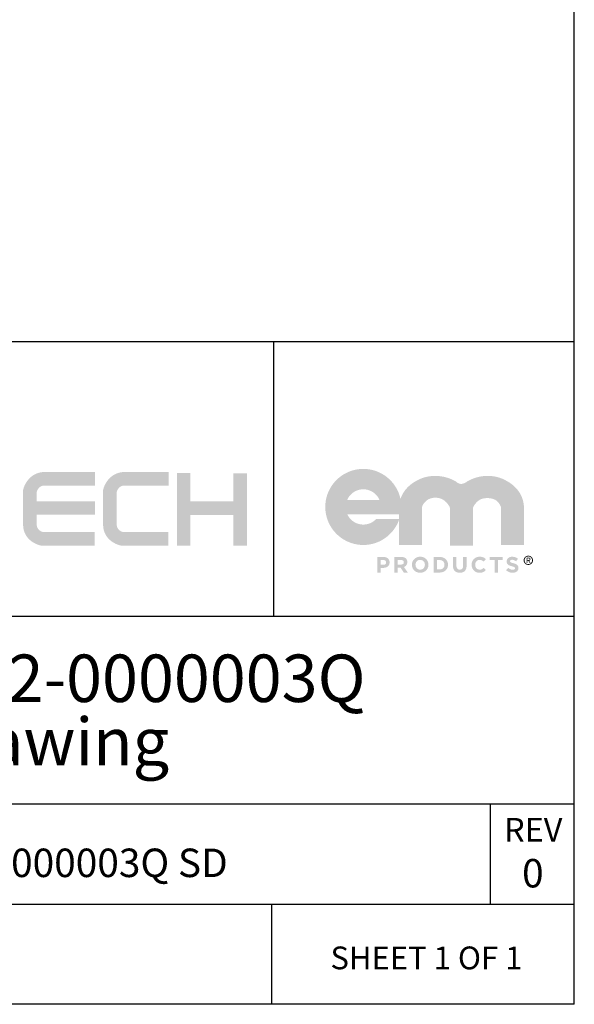
# Model space of a CAD drawing. Units: inches. Extents: x 0.5 to 10.5, y 0.5 to 7.9.
# Drawn here: x 9.3 to 10.5, y 0.5 to 2.7 of the extents above; entities that cross this region are included whole.
import ezdxf

# ---------------------------------------------------------------- set-up
doc = ezdxf.new("R2010")
doc.units = ezdxf.units.IN
doc.header["$MEASUREMENT"] = 0
for name, color, linetype in [('FORMAT', 7, 'Continuous'), ('LOGO_BLACK', 7, 'Continuous'), ('LOGO_BLUE', 152, 'Continuous')]:
    doc.layers.add(name, color=color, linetype=linetype)
doc.styles.add('SLDTEXTSTYLE0', font='TXT', dxfattribs={"width": 0.75})
doc.styles.add('SLDTEXTSTYLE2', font='TXT', dxfattribs={"width": 0.6875})

# ---------------------------------------------------------------- blocks, each defined once
blk = doc.blocks.new('SW_NOTE_1')
at = {"layer": 'FORMAT', "color": 0, "char_height": 0.104167, "attachment_point": 2, "style": 'SLDTEXTSTYLE0'}
for s, insert in [('OHBE2T-18PF-2-0000003Q', (0.8545, 0.1343)), ('Sales Drawing', (0.836, -0.0046))]:
    blk.add_mtext(s, dxfattribs=dict(at, insert=insert))

msp = doc.modelspace()

# ---------------------------------------------------------------- hatches: boundary and pattern name
at = {"layer": 'LOGO_BLACK'}
h = msp.add_hatch(color=256, dxfattribs=at)
edge = h.paths.add_edge_path(flags=0)
edge.add_spline(control_points=[(10.389359, 1.508421), (10.389283, 1.565004), (10.389429, 1.589934)], knot_values=[0, 0, 0, 1, 1, 1], weights=[1, 1, 1], degree=2, periodic=0)
edge.add_spline(control_points=[(10.389429, 1.589934), (10.389558, 1.613399), (10.376414, 1.636225), (10.350523, 1.649833)], knot_values=[0, 0, 0, 0, 1, 1, 1, 1], weights=[1, 1, 1, 1], degree=3, periodic=0)
edge.add_spline(control_points=[(10.350523, 1.649833), (10.337245, 1.657475), (10.322136, 1.660789), (10.307116, 1.660294)], knot_values=[0, 0, 0, 0, 1, 1, 1, 1], weights=[1, 1, 1, 1], degree=3, periodic=0)
edge.add_spline(control_points=[(10.307116, 1.660294), (10.29209, 1.659799), (10.277155, 1.655479), (10.264212, 1.64785)], knot_values=[0, 0, 0, 0, 1, 1, 1, 1], weights=[1, 1, 1, 1], degree=3, periodic=0)
edge.add_spline(control_points=[(10.264212, 1.64785), (10.26346, 1.647154), (10.262734, 1.646567), (10.262006, 1.646038)], knot_values=[0, 0, 0, 0, 1, 1, 1, 1], weights=[1, 1, 1, 1], degree=3, periodic=0)
edge.add_spline(control_points=[(10.262006, 1.646038), (10.260766, 1.645393), (10.259532, 1.644787), (10.258295, 1.644286)], knot_values=[0, 0, 0, 0, 1, 1, 1, 1], weights=[1, 1, 1, 1], degree=3, periodic=0)
edge.add_spline(control_points=[(10.258295, 1.644286), (10.252661, 1.641995), (10.247018, 1.641665), (10.240342, 1.64785)], knot_values=[0, 0, 0, 0, 1, 1, 1, 1], weights=[1, 1, 1, 1], degree=3, periodic=0)
edge.add_spline(control_points=[(10.240342, 1.64785), (10.227396, 1.655479), (10.212457, 1.659799), (10.197437, 1.660294)], knot_values=[0, 0, 0, 0, 1, 1, 1, 1], weights=[1, 1, 1, 1], degree=3, periodic=0)
edge.add_spline(control_points=[(10.197437, 1.660294), (10.182411, 1.660789), (10.167308, 1.657475), (10.154028, 1.649833)], knot_values=[0, 0, 0, 0, 1, 1, 1, 1], weights=[1, 1, 1, 1], degree=3, periodic=0)
edge.add_spline(control_points=[(10.154028, 1.649833), (10.135656, 1.640184), (10.123739, 1.625875), (10.118392, 1.610002)], knot_values=[0, 0, 0, 0, 1, 1, 1, 1], weights=[1, 1, 1, 1], degree=3, periodic=0)
edge.add_spline(control_points=[(10.118392, 1.610002), (10.110201, 1.647516), (10.076747, 1.675693), (10.036812, 1.675693)], knot_values=[0, 0, 0, 0, 1, 1, 1, 1], weights=[1, 1, 1, 1], degree=3, periodic=0)
edge.add_spline(control_points=[(10.036812, 1.675693), (9.990764, 1.675693), (9.953299, 1.638232), (9.953299, 1.592182)], knot_values=[0, 0, 0, 0, 1, 1, 1, 1], weights=[1, 1, 1, 1], degree=3, periodic=0)
edge.add_spline(control_points=[(9.953299, 1.592182), (9.953299, 1.546134), (9.990764, 1.508662), (10.036812, 1.508662)], knot_values=[0, 0, 0, 0, 1, 1, 1, 1], weights=[1, 1, 1, 1], degree=3, periodic=0)
edge.add_spline(control_points=[(10.036812, 1.508662), (10.072812, 1.508662), (10.103489, 1.531592), (10.1152, 1.563586)], knot_values=[0, 0, 0, 0, 1, 1, 1, 1], weights=[1, 1, 1, 1], degree=3, periodic=0)
edge.add_spline(control_points=[(10.1152, 1.563586), (10.115226, 1.53783), (10.11519, 1.508421)], knot_values=[0, 0, 0, 1, 1, 1], weights=[1, 1, 1], degree=2, periodic=0)
edge.add_line((10.11519, 1.508421), (10.140751, 1.508421))
edge.add_line((10.140751, 1.508421), (10.165319, 1.508421))
edge.add_line((10.165319, 1.508421), (10.165319, 1.54959))
edge.add_line((10.165319, 1.54959), (10.165319, 1.590749))
edge.add_spline(control_points=[(10.165319, 1.590749), (10.166625, 1.596102), (10.170953, 1.601489)], knot_values=[0, 0, 0, 1, 1, 1], weights=[1, 1, 1], degree=2, periodic=0)
edge.add_spline(control_points=[(10.170953, 1.601489), (10.175278, 1.606869), (10.182627, 1.612288), (10.194698, 1.612411)], knot_values=[0, 0, 0, 0, 1, 1, 1, 1], weights=[1, 1, 1, 1], degree=3, periodic=0)
edge.add_spline(control_points=[(10.194698, 1.612411), (10.206769, 1.612536), (10.214861, 1.60695), (10.219935, 1.601343)], knot_values=[0, 0, 0, 0, 1, 1, 1, 1], weights=[1, 1, 1, 1], degree=3, periodic=0)
edge.add_spline(control_points=[(10.219935, 1.601343), (10.225009, 1.595731), (10.227064, 1.590086)], knot_values=[0, 0, 0, 1, 1, 1], weights=[1, 1, 1], degree=2, periodic=0)
edge.add_line((10.227064, 1.590086), (10.227064, 1.548593))
edge.add_line((10.227064, 1.548593), (10.227064, 1.507094))
edge.add_line((10.227064, 1.507094), (10.252295, 1.507094))
edge.add_line((10.252295, 1.507094), (10.252614, 1.507094))
edge.add_line((10.252614, 1.507094), (10.277485, 1.507094))
edge.add_line((10.277485, 1.507094), (10.277517, 1.507094))
edge.add_line((10.277517, 1.507094), (10.277517, 1.549249))
edge.add_line((10.277517, 1.549249), (10.277517, 1.590171))
edge.add_spline(control_points=[(10.277517, 1.590171), (10.277792, 1.590878), (10.279894, 1.596119), (10.284612, 1.601343)], knot_values=[0, 0, 0, 0, 1, 1, 1, 1], weights=[1, 1, 1, 1], degree=3, periodic=0)
edge.add_spline(control_points=[(10.284612, 1.601343), (10.28733, 1.60434), (10.290909, 1.607322), (10.295498, 1.609435)], knot_values=[0, 0, 0, 0, 1, 1, 1, 1], weights=[1, 1, 1, 1], degree=3, periodic=0)
edge.add_spline(control_points=[(10.295498, 1.609435), (10.299062, 1.610713), (10.303289, 1.611532), (10.308312, 1.611581)], knot_values=[0, 0, 0, 0, 1, 1, 1, 1], weights=[1, 1, 1, 1], degree=3, periodic=0)
edge.add_spline(control_points=[(10.308312, 1.611581), (10.315862, 1.611657), (10.322143, 1.609877), (10.327254, 1.60735)], knot_values=[0, 0, 0, 0, 1, 1, 1, 1], weights=[1, 1, 1, 1], degree=3, periodic=0)
edge.add_spline(control_points=[(10.327254, 1.60735), (10.329875, 1.605587), (10.331955, 1.603531), (10.3336, 1.601489)], knot_values=[0, 0, 0, 0, 1, 1, 1, 1], weights=[1, 1, 1, 1], degree=3, periodic=0)
edge.add_spline(control_points=[(10.3336, 1.601489), (10.337924, 1.596102), (10.339228, 1.590749)], knot_values=[0, 0, 0, 1, 1, 1], weights=[1, 1, 1], degree=2, periodic=0)
edge.add_line((10.339228, 1.590749), (10.339228, 1.54959))
edge.add_line((10.339228, 1.54959), (10.339228, 1.508421))
edge.add_line((10.339228, 1.508421), (10.363803, 1.508421))
edge.add_line((10.363803, 1.508421), (10.389359, 1.508421))
edge = h.paths.add_edge_path(flags=0)
edge.add_line((10.072429, 1.607322), (10.001197, 1.607322))
edge.add_spline(control_points=[(10.001197, 1.607322), (10.007104, 1.621157), (10.020844, 1.630879), (10.036812, 1.630879)], knot_values=[0, 0, 0, 0, 1, 1, 1, 1], weights=[1, 1, 1, 1], degree=3, periodic=0)
edge.add_spline(control_points=[(10.036812, 1.630879), (10.052782, 1.630879), (10.066519, 1.621157), (10.072429, 1.607322)], knot_values=[0, 0, 0, 0, 1, 1, 1, 1], weights=[1, 1, 1, 1], degree=3, periodic=0)
edge = h.paths.add_edge_path(flags=0)
edge.add_line((10.071934, 1.575695), (10.115177, 1.575695))
edge.add_spline(control_points=[(10.115177, 1.575695), (10.115183, 1.572454), (10.11519, 1.569049), (10.115194, 1.565554)], knot_values=[0, 0, 0, 0, 1, 1, 1, 1], weights=[1, 1, 1, 1], degree=3, periodic=0)
edge.add_line((10.115194, 1.565554), (10.064832, 1.565554))
edge.add_spline(control_points=[(10.064832, 1.565554), (10.057779, 1.558129), (10.047837, 1.553483), (10.036812, 1.553483)], knot_values=[0, 0, 0, 0, 1, 1, 1, 1], weights=[1, 1, 1, 1], degree=3, periodic=0)
edge.add_spline(control_points=[(10.036812, 1.553483), (10.021356, 1.553483), (10.007995, 1.562589), (10.0018, 1.575716)], knot_values=[0, 0, 0, 0, 1, 1, 1, 1], weights=[1, 1, 1, 1], degree=3, periodic=0)
edge.add_line((10.0018, 1.575716), (10.071826, 1.575716))
edge.add_spline(control_points=[(10.071826, 1.575716), (10.071826, 1.575706), (10.071934, 1.575695)], knot_values=[0, 0, 0, 1, 1, 1], weights=[1, 1, 1], degree=2, periodic=0)
h = msp.add_hatch(color=256, dxfattribs=at)
edge = h.paths.add_edge_path(flags=0)
edge.add_spline(control_points=[(10.094456, 1.470381), (10.094456, 1.462488), (10.088315, 1.458397), (10.080666, 1.458397)], knot_values=[0, 0, 0, 0, 1, 1, 1, 1], weights=[1, 1, 1, 1], degree=3, periodic=0)
edge.add_line((10.080666, 1.458397), (10.074961, 1.458397))
edge.add_line((10.074961, 1.458397), (10.074961, 1.448156))
edge.add_line((10.074961, 1.448156), (10.067456, 1.448156))
edge.add_line((10.067456, 1.448156), (10.067456, 1.482275))
edge.add_line((10.067456, 1.482275), (10.081394, 1.482275))
edge.add_spline(control_points=[(10.081394, 1.482275), (10.089535, 1.482275), (10.094456, 1.477449), (10.094456, 1.470479)], knot_values=[0, 0, 0, 0, 1, 1, 1, 1], weights=[1, 1, 1, 1], degree=3, periodic=0)
edge.add_line((10.094456, 1.470479), (10.094456, 1.470381))
edge = h.paths.add_edge_path(flags=0)
edge.add_line((10.074961, 1.465071), (10.080907, 1.465071))
edge.add_spline(control_points=[(10.080907, 1.465071), (10.08466, 1.465071), (10.086855, 1.467314), (10.086855, 1.470235)], knot_values=[0, 0, 0, 0, 1, 1, 1, 1], weights=[1, 1, 1, 1], degree=3, periodic=0)
edge.add_line((10.086855, 1.470235), (10.086855, 1.470333))
edge.add_spline(control_points=[(10.086855, 1.470333), (10.086855, 1.473696), (10.084514, 1.475497), (10.080763, 1.475497)], knot_values=[0, 0, 0, 0, 1, 1, 1, 1], weights=[1, 1, 1, 1], degree=3, periodic=0)
edge.add_line((10.080763, 1.475497), (10.074961, 1.475497))
edge.add_line((10.074961, 1.475497), (10.074961, 1.465071))
h = msp.add_hatch(color=256, dxfattribs=at)
edge = h.paths.add_edge_path(flags=0)
edge.add_spline(control_points=[(10.133355, 1.470916), (10.133355, 1.465411), (10.130378, 1.46195), (10.126046, 1.460344)], knot_values=[0, 0, 0, 0, 1, 1, 1, 1], weights=[1, 1, 1, 1], degree=3, periodic=0)
edge.add_line((10.126046, 1.460344), (10.134379, 1.448158))
edge.add_line((10.134379, 1.448158), (10.125608, 1.448158))
edge.add_line((10.125608, 1.448158), (10.118297, 1.459076))
edge.add_line((10.118297, 1.459076), (10.1124, 1.459076))
edge.add_line((10.1124, 1.459076), (10.1124, 1.448158))
edge.add_line((10.1124, 1.448158), (10.104894, 1.448158))
edge.add_line((10.104894, 1.448158), (10.104894, 1.48227))
edge.add_line((10.104894, 1.48227), (10.120492, 1.48227))
edge.add_spline(control_points=[(10.120492, 1.48227), (10.128531, 1.48227), (10.133355, 1.478033), (10.133355, 1.471012)], knot_values=[0, 0, 0, 0, 1, 1, 1, 1], weights=[1, 1, 1, 1], degree=3, periodic=0)
edge.add_line((10.133355, 1.471012), (10.133355, 1.470916))
edge = h.paths.add_edge_path(flags=0)
edge.add_line((10.1124, 1.465701), (10.12, 1.465701))
edge.add_spline(control_points=[(10.12, 1.465701), (10.123656, 1.465701), (10.125754, 1.467653), (10.125754, 1.470527)], knot_values=[0, 0, 0, 0, 1, 1, 1, 1], weights=[1, 1, 1, 1], degree=3, periodic=0)
edge.add_line((10.125754, 1.470527), (10.125754, 1.470624))
edge.add_spline(control_points=[(10.125754, 1.470624), (10.125754, 1.473844), (10.12351, 1.475499), (10.119854, 1.475499)], knot_values=[0, 0, 0, 0, 1, 1, 1, 1], weights=[1, 1, 1, 1], degree=3, periodic=0)
edge.add_line((10.119854, 1.475499), (10.1124, 1.475499))
edge.add_line((10.1124, 1.475499), (10.1124, 1.465701))
h = msp.add_hatch(color=256, dxfattribs=at)
edge = h.paths.add_edge_path(flags=0)
edge.add_spline(control_points=[(10.179761, 1.465216), (10.179761, 1.455517), (10.172111, 1.447575), (10.161587, 1.447575)], knot_values=[0, 0, 0, 0, 1, 1, 1, 1], weights=[1, 1, 1, 1], degree=3, periodic=0)
edge.add_spline(control_points=[(10.161587, 1.447575), (10.151057, 1.447575), (10.143502, 1.45542), (10.143502, 1.465118)], knot_values=[0, 0, 0, 0, 1, 1, 1, 1], weights=[1, 1, 1, 1], degree=3, periodic=0)
edge.add_line((10.143502, 1.465118), (10.143502, 1.465216))
edge.add_spline(control_points=[(10.143502, 1.465216), (10.143502, 1.474914), (10.151154, 1.482856), (10.161682, 1.482856)], knot_values=[0, 0, 0, 0, 1, 1, 1, 1], weights=[1, 1, 1, 1], degree=3, periodic=0)
edge.add_spline(control_points=[(10.161682, 1.482856), (10.172208, 1.482856), (10.179761, 1.475012), (10.179761, 1.465313)], knot_values=[0, 0, 0, 0, 1, 1, 1, 1], weights=[1, 1, 1, 1], degree=3, periodic=0)
edge.add_line((10.179761, 1.465313), (10.179761, 1.465216))
edge = h.paths.add_edge_path(flags=0)
edge.add_spline(control_points=[(10.151349, 1.465216), (10.151349, 1.459365), (10.155639, 1.454493), (10.161682, 1.454493)], knot_values=[0, 0, 0, 0, 1, 1, 1, 1], weights=[1, 1, 1, 1], degree=3, periodic=0)
edge.add_spline(control_points=[(10.161682, 1.454493), (10.167727, 1.454493), (10.171916, 1.459268), (10.171916, 1.465118)], knot_values=[0, 0, 0, 0, 1, 1, 1, 1], weights=[1, 1, 1, 1], degree=3, periodic=0)
edge.add_line((10.171916, 1.465118), (10.171916, 1.465216))
edge.add_spline(control_points=[(10.171916, 1.465216), (10.171916, 1.471066), (10.16763, 1.475939), (10.161587, 1.475939)], knot_values=[0, 0, 0, 0, 1, 1, 1, 1], weights=[1, 1, 1, 1], degree=3, periodic=0)
edge.add_spline(control_points=[(10.161587, 1.475939), (10.155542, 1.475939), (10.151349, 1.471163), (10.151349, 1.465313)], knot_values=[0, 0, 0, 0, 1, 1, 1, 1], weights=[1, 1, 1, 1], degree=3, periodic=0)
edge.add_line((10.151349, 1.465313), (10.151349, 1.465216))
h = msp.add_hatch(color=256, dxfattribs=at)
edge = h.paths.add_edge_path(flags=0)
edge.add_spline(control_points=[(10.222755, 1.465216), (10.222755, 1.455612), (10.215347, 1.448157), (10.20463, 1.448157)], knot_values=[0, 0, 0, 0, 1, 1, 1, 1], weights=[1, 1, 1, 1], degree=3, periodic=0)
edge.add_line((10.20463, 1.448157), (10.191322, 1.448157))
edge.add_line((10.191322, 1.448157), (10.191322, 1.482274))
edge.add_line((10.191322, 1.482274), (10.20463, 1.482274))
edge.add_spline(control_points=[(10.20463, 1.482274), (10.215347, 1.482274), (10.222755, 1.474914), (10.222755, 1.465313)], knot_values=[0, 0, 0, 0, 1, 1, 1, 1], weights=[1, 1, 1, 1], degree=3, periodic=0)
edge.add_line((10.222755, 1.465313), (10.222755, 1.465216))
edge = h.paths.add_edge_path(flags=0)
edge.add_line((10.198828, 1.454935), (10.20463, 1.454935))
edge.add_spline(control_points=[(10.20463, 1.454935), (10.21077, 1.454935), (10.214911, 1.459075), (10.214911, 1.465118)], knot_values=[0, 0, 0, 0, 1, 1, 1, 1], weights=[1, 1, 1, 1], degree=3, periodic=0)
edge.add_line((10.214911, 1.465118), (10.214911, 1.465216))
edge.add_spline(control_points=[(10.214911, 1.465216), (10.214911, 1.471259), (10.21077, 1.475496), (10.20463, 1.475496)], knot_values=[0, 0, 0, 0, 1, 1, 1, 1], weights=[1, 1, 1, 1], degree=3, periodic=0)
edge.add_line((10.20463, 1.475496), (10.198828, 1.475496))
edge.add_line((10.198828, 1.475496), (10.198828, 1.454935))
h = msp.add_hatch(color=256, dxfattribs=at)
edge = h.paths.add_edge_path(flags=0)
edge.add_spline(control_points=[(10.263509, 1.463022), (10.263509, 1.45269), (10.257709, 1.447623), (10.248548, 1.447623)], knot_values=[0, 0, 0, 0, 1, 1, 1, 1], weights=[1, 1, 1, 1], degree=3, periodic=0)
edge.add_spline(control_points=[(10.248548, 1.447623), (10.239387, 1.447623), (10.23378, 1.452739), (10.23378, 1.462778)], knot_values=[0, 0, 0, 0, 1, 1, 1, 1], weights=[1, 1, 1, 1], degree=3, periodic=0)
edge.add_line((10.23378, 1.462778), (10.23378, 1.482275))
edge.add_line((10.23378, 1.482275), (10.241286, 1.482275))
edge.add_line((10.241286, 1.482275), (10.241286, 1.462973))
edge.add_spline(control_points=[(10.241286, 1.462973), (10.241286, 1.457419), (10.244063, 1.45454), (10.248646, 1.45454)], knot_values=[0, 0, 0, 0, 1, 1, 1, 1], weights=[1, 1, 1, 1], degree=3, periodic=0)
edge.add_spline(control_points=[(10.248646, 1.45454), (10.253222, 1.45454), (10.256005, 1.457321), (10.256005, 1.46273)], knot_values=[0, 0, 0, 0, 1, 1, 1, 1], weights=[1, 1, 1, 1], degree=3, periodic=0)
edge.add_line((10.256005, 1.46273), (10.256005, 1.482275))
edge.add_line((10.256005, 1.482275), (10.263509, 1.482275))
edge.add_line((10.263509, 1.482275), (10.263509, 1.463022))
h = msp.add_hatch(color=256, dxfattribs=at)
edge = h.paths.add_edge_path(flags=0)
edge.add_spline(control_points=[(10.306018, 1.453666), (10.302508, 1.449913), (10.298609, 1.447574), (10.292027, 1.447574)], knot_values=[0, 0, 0, 0, 1, 1, 1, 1], weights=[1, 1, 1, 1], degree=3, periodic=0)
edge.add_spline(control_points=[(10.292027, 1.447574), (10.281987, 1.447574), (10.27453, 1.455321), (10.27453, 1.465117)], knot_values=[0, 0, 0, 0, 1, 1, 1, 1], weights=[1, 1, 1, 1], degree=3, periodic=0)
edge.add_line((10.27453, 1.465117), (10.27453, 1.465214))
edge.add_spline(control_points=[(10.27453, 1.465214), (10.27453, 1.474915), (10.281841, 1.482857), (10.292323, 1.482857)], knot_values=[0, 0, 0, 0, 1, 1, 1, 1], weights=[1, 1, 1, 1], degree=3, periodic=0)
edge.add_spline(control_points=[(10.292323, 1.482857), (10.298756, 1.482857), (10.302604, 1.480715), (10.305774, 1.477595)], knot_values=[0, 0, 0, 0, 1, 1, 1, 1], weights=[1, 1, 1, 1], degree=3, periodic=0)
edge.add_line((10.305774, 1.477595), (10.300993, 1.472083))
edge.add_spline(control_points=[(10.300993, 1.472083), (10.298362, 1.474477), (10.295686, 1.475939), (10.292274, 1.475939)], knot_values=[0, 0, 0, 0, 1, 1, 1, 1], weights=[1, 1, 1, 1], degree=3, periodic=0)
edge.add_spline(control_points=[(10.292274, 1.475939), (10.286521, 1.475939), (10.282377, 1.471162), (10.282377, 1.465312)], knot_values=[0, 0, 0, 0, 1, 1, 1, 1], weights=[1, 1, 1, 1], degree=3, periodic=0)
edge.add_line((10.282377, 1.465312), (10.282377, 1.465214))
edge.add_spline(control_points=[(10.282377, 1.465214), (10.282377, 1.459366), (10.286424, 1.454491), (10.292274, 1.454491)], knot_values=[0, 0, 0, 0, 1, 1, 1, 1], weights=[1, 1, 1, 1], degree=3, periodic=0)
edge.add_spline(control_points=[(10.292274, 1.454491), (10.296173, 1.454491), (10.298561, 1.456056), (10.301236, 1.458492)], knot_values=[0, 0, 0, 0, 1, 1, 1, 1], weights=[1, 1, 1, 1], degree=3, periodic=0)
edge.add_line((10.301236, 1.458492), (10.306018, 1.453666))
msp.add_hatch(color=256, dxfattribs=at).paths.add_polyline_path([(10.342725, 1.475352), (10.332341, 1.475352), (10.332341, 1.448157), (10.324835, 1.448157), (10.324835, 1.475352), (10.314457, 1.475352), (10.314457, 1.482275), (10.342725, 1.482275)], flags=0)
h = msp.add_hatch(color=256, dxfattribs=at)
edge = h.paths.add_edge_path(flags=0)
edge.add_spline(control_points=[(10.377283, 1.458244), (10.377283, 1.451473), (10.372118, 1.447672), (10.364758, 1.447672)], knot_values=[0, 0, 0, 0, 1, 1, 1, 1], weights=[1, 1, 1, 1], degree=3, periodic=0)
edge.add_spline(control_points=[(10.364758, 1.447672), (10.359594, 1.447672), (10.35438, 1.449473), (10.350282, 1.453128)], knot_values=[0, 0, 0, 0, 1, 1, 1, 1], weights=[1, 1, 1, 1], degree=3, periodic=0)
edge.add_line((10.350282, 1.453128), (10.354719, 1.458443))
edge.add_spline(control_points=[(10.354719, 1.458443), (10.357786, 1.45591), (10.361005, 1.454297), (10.364904, 1.454297)], knot_values=[0, 0, 0, 0, 1, 1, 1, 1], weights=[1, 1, 1, 1], degree=3, periodic=0)
edge.add_spline(control_points=[(10.364904, 1.454297), (10.367971, 1.454297), (10.369826, 1.455516), (10.369826, 1.457516)], knot_values=[0, 0, 0, 0, 1, 1, 1, 1], weights=[1, 1, 1, 1], degree=3, periodic=0)
edge.add_line((10.369826, 1.457516), (10.369826, 1.457614))
edge.add_spline(control_points=[(10.369826, 1.457614), (10.369826, 1.459512), (10.368657, 1.460488), (10.362957, 1.461949)], knot_values=[0, 0, 0, 0, 1, 1, 1, 1], weights=[1, 1, 1, 1], degree=3, periodic=0)
edge.add_spline(control_points=[(10.362957, 1.461949), (10.356084, 1.463705), (10.351646, 1.465604), (10.351646, 1.472382)], knot_values=[0, 0, 0, 0, 1, 1, 1, 1], weights=[1, 1, 1, 1], degree=3, periodic=0)
edge.add_line((10.351646, 1.472382), (10.351646, 1.472479))
edge.add_spline(control_points=[(10.351646, 1.472479), (10.351646, 1.478668), (10.356618, 1.48276), (10.363588, 1.48276)], knot_values=[0, 0, 0, 0, 1, 1, 1, 1], weights=[1, 1, 1, 1], degree=3, periodic=0)
edge.add_spline(control_points=[(10.363588, 1.48276), (10.36856, 1.48276), (10.372802, 1.481202), (10.376258, 1.478425)], knot_values=[0, 0, 0, 0, 1, 1, 1, 1], weights=[1, 1, 1, 1], degree=3, periodic=0)
edge.add_line((10.376258, 1.478425), (10.372359, 1.472769))
edge.add_spline(control_points=[(10.372359, 1.472769), (10.369341, 1.474867), (10.366365, 1.476134), (10.36349, 1.476134)], knot_values=[0, 0, 0, 0, 1, 1, 1, 1], weights=[1, 1, 1, 1], degree=3, periodic=0)
edge.add_spline(control_points=[(10.36349, 1.476134), (10.360618, 1.476134), (10.359103, 1.474818), (10.359103, 1.473156)], knot_values=[0, 0, 0, 0, 1, 1, 1, 1], weights=[1, 1, 1, 1], degree=3, periodic=0)
edge.add_line((10.359103, 1.473156), (10.359103, 1.473061))
edge.add_spline(control_points=[(10.359103, 1.473061), (10.359103, 1.470824), (10.360569, 1.470089), (10.366462, 1.46858)], knot_values=[0, 0, 0, 0, 1, 1, 1, 1], weights=[1, 1, 1, 1], degree=3, periodic=0)
edge.add_spline(control_points=[(10.366462, 1.46858), (10.373384, 1.466775), (10.377283, 1.464287), (10.377283, 1.458346)], knot_values=[0, 0, 0, 0, 1, 1, 1, 1], weights=[1, 1, 1, 1], degree=3, periodic=0)
edge.add_line((10.377283, 1.458346), (10.377283, 1.458244))
h = msp.add_hatch(color=256, dxfattribs=at)
edge = h.paths.add_edge_path(flags=0)
edge.add_spline(control_points=[(10.399008, 1.485055), (10.404507, 1.485055), (10.409182, 1.4808), (10.409182, 1.47502)], knot_values=[0, 0, 0, 0, 1, 1, 1, 1], weights=[1, 1, 1, 1], degree=3, periodic=0)
edge.add_spline(control_points=[(10.409182, 1.47502), (10.409182, 1.469186), (10.404507, 1.464917), (10.399008, 1.464917)], knot_values=[0, 0, 0, 0, 1, 1, 1, 1], weights=[1, 1, 1, 1], degree=3, periodic=0)
edge.add_spline(control_points=[(10.399008, 1.464917), (10.393481, 1.464917), (10.388797, 1.469186), (10.388797, 1.47502)], knot_values=[0, 0, 0, 0, 1, 1, 1, 1], weights=[1, 1, 1, 1], degree=3, periodic=0)
edge.add_spline(control_points=[(10.388797, 1.47502), (10.388797, 1.4808), (10.393481, 1.485055), (10.399008, 1.485055)], knot_values=[0, 0, 0, 0, 1, 1, 1, 1], weights=[1, 1, 1, 1], degree=3, periodic=0)
edge = h.paths.add_edge_path(flags=0)
edge.add_spline(control_points=[(10.399008, 1.466604), (10.403558, 1.466604), (10.407155, 1.470162), (10.407155, 1.47502)], knot_values=[0, 0, 0, 0, 1, 1, 1, 1], weights=[1, 1, 1, 1], degree=3, periodic=0)
edge.add_spline(control_points=[(10.407155, 1.47502), (10.407155, 1.479782), (10.403558, 1.483383), (10.399008, 1.483383)], knot_values=[0, 0, 0, 0, 1, 1, 1, 1], weights=[1, 1, 1, 1], degree=3, periodic=0)
edge.add_spline(control_points=[(10.399008, 1.483383), (10.394408, 1.483383), (10.390812, 1.479782), (10.390812, 1.47502)], knot_values=[0, 0, 0, 0, 1, 1, 1, 1], weights=[1, 1, 1, 1], degree=3, periodic=0)
edge.add_spline(control_points=[(10.390812, 1.47502), (10.390812, 1.470162), (10.394408, 1.466604), (10.399008, 1.466604)], knot_values=[0, 0, 0, 0, 1, 1, 1, 1], weights=[1, 1, 1, 1], degree=3, periodic=0)
h = msp.add_hatch(dxfattribs=at)
h.set_pattern_fill('ANSI31', color=256, style=0)
edge = h.paths.add_edge_path(flags=0)
edge.add_spline(control_points=[(10.403645, 1.477496), (10.403645, 1.475409), (10.402339, 1.474509), (10.400642, 1.474298)], knot_values=[0, 0, 0, 0, 1, 1, 1, 1], weights=[1, 1, 1, 1], degree=3, periodic=0)
edge.add_line((10.400642, 1.474298), (10.403942, 1.469186))
edge.add_line((10.403942, 1.469186), (10.401967, 1.469186))
edge.add_line((10.401967, 1.469186), (10.398906, 1.474211))
edge.add_line((10.398906, 1.474211), (10.396889, 1.474211))
edge.add_line((10.396889, 1.474211), (10.396889, 1.469186))
edge.add_line((10.396889, 1.469186), (10.395126, 1.469186))
edge.add_line((10.395126, 1.469186), (10.395126, 1.4808))
edge.add_line((10.395126, 1.4808), (10.399541, 1.4808))
edge.add_spline(control_points=[(10.399541, 1.4808), (10.40228, 1.4808), (10.403645, 1.479782), (10.403645, 1.477496)], knot_values=[0, 0, 0, 0, 1, 1, 1, 1], weights=[1, 1, 1, 1], degree=3, periodic=0)
edge = h.paths.add_edge_path(flags=0)
edge.add_spline(control_points=[(10.398997, 1.475705), (10.400485, 1.475705), (10.401816, 1.475813), (10.401816, 1.477604)], knot_values=[0, 0, 0, 0, 1, 1, 1, 1], weights=[1, 1, 1, 1], degree=3, periodic=0)
edge.add_spline(control_points=[(10.401816, 1.477604), (10.401816, 1.479037), (10.400506, 1.479308), (10.399276, 1.479308)], knot_values=[0, 0, 0, 0, 1, 1, 1, 1], weights=[1, 1, 1, 1], degree=3, periodic=0)
edge.add_line((10.399276, 1.479308), (10.396889, 1.479308))
edge.add_line((10.396889, 1.479308), (10.396889, 1.475705))
edge.add_line((10.396889, 1.475705), (10.398997, 1.475705))
h = msp.add_hatch(color=256, dxfattribs=at)
edge = h.paths.add_edge_path(flags=0)
edge.add_spline(control_points=[(10.403645, 1.477496), (10.403645, 1.475409), (10.402339, 1.474509), (10.400642, 1.474298)], knot_values=[0, 0, 0, 0, 1, 1, 1, 1], weights=[1, 1, 1, 1], degree=3, periodic=0)
edge.add_line((10.400642, 1.474298), (10.403942, 1.469186))
edge.add_line((10.403942, 1.469186), (10.401967, 1.469186))
edge.add_line((10.401967, 1.469186), (10.398906, 1.474211))
edge.add_line((10.398906, 1.474211), (10.396889, 1.474211))
edge.add_line((10.396889, 1.474211), (10.396889, 1.469186))
edge.add_line((10.396889, 1.469186), (10.395126, 1.469186))
edge.add_line((10.395126, 1.469186), (10.395126, 1.4808))
edge.add_line((10.395126, 1.4808), (10.399541, 1.4808))
edge.add_spline(control_points=[(10.399541, 1.4808), (10.40228, 1.4808), (10.403645, 1.479782), (10.403645, 1.477496)], knot_values=[0, 0, 0, 0, 1, 1, 1, 1], weights=[1, 1, 1, 1], degree=3, periodic=0)
edge = h.paths.add_edge_path(flags=0)
edge.add_spline(control_points=[(10.398997, 1.475705), (10.400485, 1.475705), (10.401816, 1.475813), (10.401816, 1.477604)], knot_values=[0, 0, 0, 0, 1, 1, 1, 1], weights=[1, 1, 1, 1], degree=3, periodic=0)
edge.add_spline(control_points=[(10.401816, 1.477604), (10.401816, 1.479037), (10.400506, 1.479308), (10.399276, 1.479308)], knot_values=[0, 0, 0, 0, 1, 1, 1, 1], weights=[1, 1, 1, 1], degree=3, periodic=0)
edge.add_line((10.399276, 1.479308), (10.396889, 1.479308))
edge.add_line((10.396889, 1.479308), (10.396889, 1.475705))
edge.add_line((10.396889, 1.475705), (10.398997, 1.475705))
at = {"layer": 'LOGO_BLUE'}
h = msp.add_hatch(color=256, dxfattribs=at)
edge = h.paths.add_edge_path(flags=0)
edge.add_spline(control_points=[(9.33533, 1.668861), (9.306781, 1.667635), (9.293549, 1.643793), (9.290408, 1.631348)], knot_values=[0, 0, 0, 0, 1, 1, 1, 1], weights=[1, 1, 1, 1], degree=3, periodic=0)
edge.add_line((9.290408, 1.631348), (9.289969, 1.62958))
edge.add_line((9.289969, 1.62958), (9.289969, 1.555572))
edge.add_spline(control_points=[(9.289969, 1.555572), (9.288823, 1.523529), (9.315311, 1.509974), (9.329482, 1.507334)], knot_values=[0, 0, 0, 0, 1, 1, 1, 1], weights=[1, 1, 1, 1], degree=3, periodic=0)
edge.add_line((9.329482, 1.507334), (9.33083, 1.507084))
edge.add_line((9.33083, 1.507084), (9.446783, 1.507084))
edge.add_line((9.446783, 1.507084), (9.446783, 1.536889))
edge.add_spline(control_points=[(9.446783, 1.536889), (9.337952, 1.536889), (9.334147, 1.536889)], knot_values=[0, 0, 0, 1, 1, 1], weights=[1, 1, 1], degree=2, periodic=0)
edge.add_spline(control_points=[(9.334147, 1.536889), (9.329885, 1.537944), (9.319762, 1.541676), (9.319762, 1.554213)], knot_values=[0, 0, 0, 0, 1, 1, 1, 1], weights=[1, 1, 1, 1], degree=3, periodic=0)
edge.add_spline(control_points=[(9.319762, 1.554213), (9.319762, 1.55431), (9.319762, 1.563335), (9.319762, 1.574896)], knot_values=[0, 0, 0, 0, 1, 1, 1, 1], weights=[1, 1, 1, 1], degree=3, periodic=0)
edge.add_line((9.319762, 1.574896), (9.44782, 1.574896))
edge.add_line((9.44782, 1.574896), (9.44782, 1.604726))
edge.add_line((9.44782, 1.604726), (9.319762, 1.604726))
edge.add_spline(control_points=[(9.319762, 1.604726), (9.319762, 1.615293), (9.319762, 1.623799), (9.319762, 1.625311)], knot_values=[0, 0, 0, 0, 1, 1, 1, 1], weights=[1, 1, 1, 1], degree=3, periodic=0)
edge.add_spline(control_points=[(9.319762, 1.625311), (9.320927, 1.628738), (9.325055, 1.638598), (9.335976, 1.639062)], knot_values=[0, 0, 0, 0, 1, 1, 1, 1], weights=[1, 1, 1, 1], degree=3, periodic=0)
edge.add_line((9.335976, 1.639062), (9.44782, 1.639056))
edge.add_line((9.44782, 1.639056), (9.44782, 1.668861))
edge.add_line((9.44782, 1.668861), (9.33533, 1.668861))
h = msp.add_hatch(color=256, dxfattribs=at)
edge = h.paths.add_edge_path(flags=0)
edge.add_spline(control_points=[(9.510925, 1.668861), (9.482363, 1.667635), (9.469155, 1.643775), (9.466052, 1.631348)], knot_values=[0, 0, 0, 0, 1, 1, 1, 1], weights=[1, 1, 1, 1], degree=3, periodic=0)
edge.add_line((9.466052, 1.631348), (9.465594, 1.629555))
edge.add_line((9.465594, 1.629555), (9.465594, 1.555572))
edge.add_spline(control_points=[(9.465594, 1.555572), (9.464411, 1.523547), (9.490906, 1.509974), (9.505126, 1.507334)], knot_values=[0, 0, 0, 0, 1, 1, 1, 1], weights=[1, 1, 1, 1], degree=3, periodic=0)
edge.add_line((9.505126, 1.507334), (9.506431, 1.507084))
edge.add_line((9.506431, 1.507084), (9.608603, 1.507084))
edge.add_line((9.608603, 1.507084), (9.608603, 1.536889))
edge.add_spline(control_points=[(9.608603, 1.536889), (9.513565, 1.536889), (9.509754, 1.536889)], knot_values=[0, 0, 0, 1, 1, 1], weights=[1, 1, 1], degree=2, periodic=0)
edge.add_spline(control_points=[(9.509754, 1.536889), (9.505534, 1.537944), (9.495375, 1.541676), (9.495375, 1.554182)], knot_values=[0, 0, 0, 0, 1, 1, 1, 1], weights=[1, 1, 1, 1], degree=3, periodic=0)
edge.add_spline(control_points=[(9.495375, 1.554182), (9.495375, 1.554463), (9.495418, 1.620805), (9.495418, 1.625311)], knot_values=[0, 0, 0, 0, 1, 1, 1, 1], weights=[1, 1, 1, 1], degree=3, periodic=0)
edge.add_spline(control_points=[(9.495418, 1.625311), (9.496534, 1.628738), (9.500717, 1.638598), (9.511577, 1.639062)], knot_values=[0, 0, 0, 0, 1, 1, 1, 1], weights=[1, 1, 1, 1], degree=3, periodic=0)
edge.add_line((9.511577, 1.639062), (9.609628, 1.639056))
edge.add_line((9.609628, 1.639056), (9.609628, 1.668861))
edge.add_line((9.609628, 1.668861), (9.510925, 1.668861))
msp.add_hatch(color=256, dxfattribs=at).paths.add_polyline_path([(9.781295, 1.666013), (9.751472, 1.666013), (9.751472, 1.604311), (9.657324, 1.604311), (9.657324, 1.666587), (9.627543, 1.666587), (9.627543, 1.507084), (9.657324, 1.507084), (9.657324, 1.574518), (9.751472, 1.574518), (9.751472, 1.507084), (9.781295, 1.507084)], flags=0)

# ---------------------------------------------------------------- linework, layer by layer
at = {"layer": 'FORMAT'}
for p, q in [((10.499997, 0.500002), (10.499997, 7.875002)), ((10.499997, 1.954857), (7.799997, 1.954857)), ((9.840116, 1.352524), (9.840116, 1.954857)), ((7.799997, 1.352524), (10.499997, 1.352524)), ((7.799997, 0.940002), (10.499997, 0.940002)), ((10.315047, 0.940002), (10.315047, 0.720002)), ((7.799997, 0.720002), (10.499997, 0.720002)), ((9.835191, 0.720002), (9.835191, 0.500002)), ((10.499997, 0.500002), (0.499997, 0.500002))]:
    msp.add_line(p, q, dxfattribs=at)

# ---------------------------------------------------------------- block references
msp.add_blockref('SW_NOTE_1', (8.307064, 1.133695), dxfattribs=at)

# ---------------------------------------------------------------- texts
for s, insert, char_height, attachment_point, style in [('REV', (10.345967, 0.90921), 0.0520833, 1, 'SLDTEXTSTYLE0'), ('OHBE2T-18PF-2-0000003Q SD', (9.146857, 0.841913), 0.0625, 2, 'SLDTEXTSTYLE0'), ('0', (10.408999, 0.819141), 0.0625, 2, 'SLDTEXTSTYLE0'), ('SHEET 1 OF 1', (10.175257, 0.626873), 0.05, 2, 'SLDTEXTSTYLE2')]:
    msp.add_mtext(s, dxfattribs=dict(at, insert=insert, char_height=char_height, attachment_point=attachment_point, style=style))

doc.saveas('drawing.dxf')
